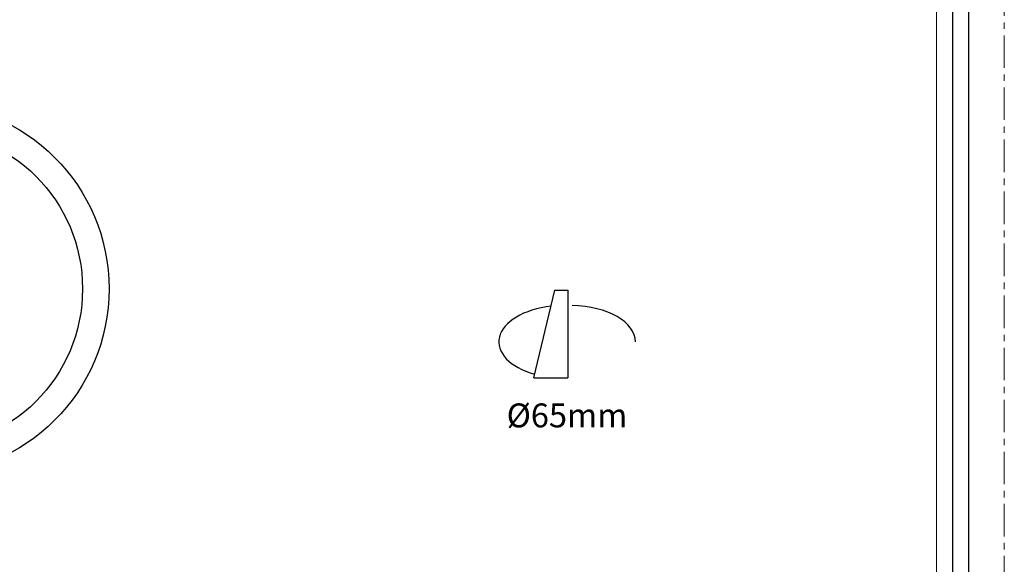
# Model space of a CAD drawing. Units: millimetres. Extents: x -1353 to 63, y -1953 to -1507.
# Drawn here: x -1224 to -1038, y -1850 to -1748 of the extents above; entities that cross this region are included whole.
import ezdxf

# ---------------------------------------------------------------- set-up
doc = ezdxf.new("R2010")
doc.units = ezdxf.units.MM
doc.header["$LTSCALE"] = 16.335
doc.linetypes.add('CENTER', pattern=[0.6, 0.375, -0.075, 0.075, -0.075])
doc.layers.get('0').update_dxf_attribs({"linetype": 'CONTINUOUS'})
for name, color, linetype, lineweight in [('1实体粗线', 7, 'CONTINUOUS', 30), ('2实体细线', 2, 'CONTINUOUS', 15), ('3中心线', 1, 'CENTER', 5)]:
    doc.layers.add(name, color=color, linetype=linetype, lineweight=lineweight)
doc.styles.add('宋体', font='txt')
doc.linetypes.add('ZIGZAG', pattern='A,0.00254,-5.08,[131,ltypeshp.shx,S=5.08,R=0,X=-5.08,Y=0],-10.16,[131,ltypeshp.shx,S=5.08,R=180,X=5.08,Y=0],-5.08', length=20.32254)

msp = doc.modelspace()

# ---------------------------------------------------------------- linework, layer by layer
for p, q in [((-1127.05, -1814.98), (-1123.06, -1798.49)), ((-1123.06, -1798.49), (-1120.63, -1798.49)), ((-1127.05, -1814.98), (-1120.63, -1814.98))]:
    msp.add_line(p, q)
at = {"linetype": 'ZIGZAG', "ltscale": 0.025}
msp.add_line((-1120.63, -1798.49), (-1120.63, -1814.98), dxfattribs=at)
msp.add_lwpolyline([(-1346.73, -1512.8), (-1346.73, -1946.99), (-1045.08, -1946.99), (-1045.08, -1512.8)], close=True)
at = {"color": 7, "linetype": 'Continuous'}
for radius in [35, 30]:
    msp.add_circle((-1242.07, -1798.23), radius, dxfattribs=at)
for centre, start_param, end_param in [((-1121.18, -1808.2), 4.923391, 7.37867), ((-1120.37, -1808.2), 3.141593, 4.668997)]:
    msp.add_ellipse(centre, major_axis=(-12.47, 0), ratio=0.550177, start_param=start_param, end_param=end_param)
at = {"layer": '1实体粗线'}
msp.add_lwpolyline([(-1343.68, -1515.85), (-1343.68, -1943.94), (-1048.13, -1943.94), (-1048.13, -1515.85)], close=True, dxfattribs=at)
at = {"layer": '2实体细线'}
msp.add_lwpolyline([(-1340.63, -1518.9), (-1340.63, -1940.89), (-1051.17, -1940.89), (-1051.17, -1518.9)], close=True, dxfattribs=at)
at = {"layer": '3中心线'}
msp.add_lwpolyline([(-1353.4, -1507.15), (-1353.4, -1952.65), (-1038.4, -1952.65), (-1038.4, -1507.15)], close=True, dxfattribs=at)

# ---------------------------------------------------------------- texts
at = {"layer": '1实体粗线', "insert": (-1132.16, -1819.81), "char_height": 4.5, "attachment_point": 1, "style": '宋体'}
msp.add_mtext_dynamic_manual_height_columns('Ø65mm', width=57.2661, gutter_width=1, heights=[0], dxfattribs=at)

doc.saveas('drawing.dxf')
